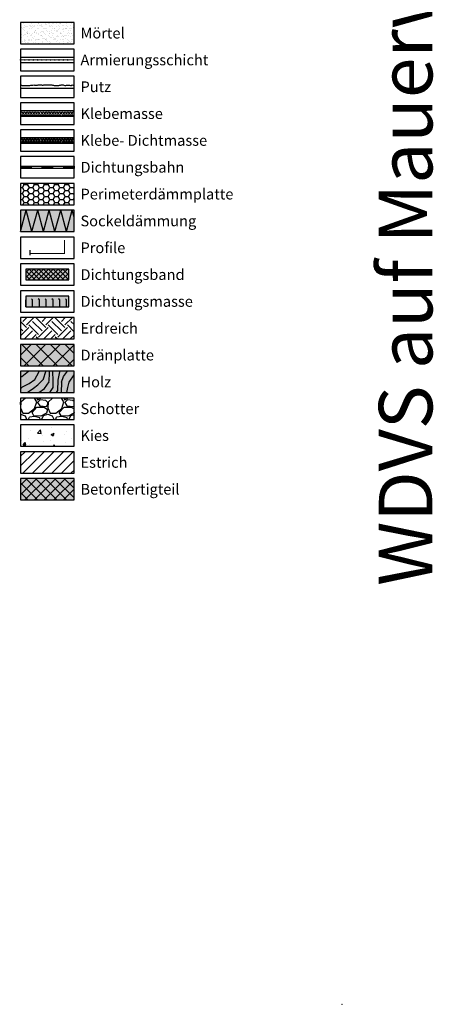
# Model space of a CAD drawing. Units: millimetres. Extents: x -301 to 4112, y -11579 to 1453.
# Drawn here: x -301 to 85, y -2 to 915 of the extents above; entities that cross this region are included whole.
import ezdxf
from ezdxf.enums import TextEntityAlignment as Align

# ---------------------------------------------------------------- set-up
doc = ezdxf.new("R2010")
doc.units = ezdxf.units.MM
doc.header["$LTSCALE"] = 0.1
doc.linetypes.add('AUSGEZOGEN', pattern=[0])
doc.layers.get('0').update_dxf_attribs({"linetype": 'CONTINUOUS'})
for name, color, linetype, lineweight in [('_Beschriftung', 7, 'CONTINUOUS', 18), ('Beschrifftung A4', 7, 'CONTINUOUS', 18), ('Profil-Zubehör', 5, 'CONTINUOUS', 18)]:
    doc.layers.add(name, color=color, linetype=linetype, lineweight=lineweight)
for name, color, linetype in [('Armierung', 6, 'CONTINUOUS'), ('Dichtungsmasse', 7, 'CONTINUOUS'), ('Dämmstoff', 6, 'CONTINUOUS'), ('DÄMMUNG', 1, 'CONTINUOUS'), ('Fugendichtband 2D', 7, 'CONTINUOUS'), ('Putz', 6, 'CONTINUOUS'), ('Rohbau', 4, 'CONTINUOUS'), ('SCHRAFFUR', 7, 'CONTINUOUS'), ('SICHTBARE', 7, 'CONTINUOUS')]:
    doc.layers.add(name, color=color, linetype=linetype)
doc.layers.add('Rahmen', color=7, linetype='CONTINUOUS', lineweight=18, true_color=0x646668)
doc.styles.add('ARIAL', font='arial.ttf')
doc.styles.add('Synthesa-1', font='VAG Rounded BT.TTF', dxfattribs={"height": 6})

# ---------------------------------------------------------------- blocks, each defined once
blk = doc.blocks.new('Zeichenrahmen M 1-5')
at = {"layer": 'Rahmen', "color": 1}
blk.add_point((0, 0), dxfattribs=at)
at = {"layer": 'Rahmen', "color": 0, "style": 'ARIAL'}
blk.add_attdef('SCHNITTRICHTUNG', text='', height=50, dxfattribs=at).set_placement((604.99973, 1355.00016), align=Align.BOTTOM_CENTER)
blk.add_attdef('WANDBESCHREIBUNG', text='', height=50, rotation=90, dxfattribs=at).set_placement((100, 727.50008), align=Align.BOTTOM_CENTER)
blk.add_attdef('DETAILBESCHREIBUNG', text='', height=50, dxfattribs=at).set_placement((604.99973, 100), align=Align.TOP_CENTER)
blk = doc.blocks.new('*U15')
at = {"layer": 'Armierung', "const_width": 0.7}
for points in [[(-0.4, 0, 1), (0.4, 0, 1)], [(3.6, 0, 1), (4.4, 0, 1)], [(7.6, 0, 1), (8.4, 0, 1)], [(11.6, 0, 1), (12.4, 0, 1)], [(15.6, 0, 1), (16.4, 0, 1)], [(19.6, 0, 1), (20.4, 0, 1)], [(23.6, 0, 1), (24.4, 0, 1)], [(27.6, 0, 1), (28.4, 0, 1)], [(31.6, 0, 1), (32.4, 0, 1)], [(35.6, 0, 1), (36.4, 0, 1)], [(39.6, 0, 1), (40.4, 0, 1)], [(43.6, 0, 1), (44.4, 0, 1)]]:
    blk.add_lwpolyline(points, format="xyb", close=True, dxfattribs=at)
at = {"layer": 'Armierung', "linetype": 'ByBlock', "lineweight": 0}
blk.add_lwpolyline([(0, 0), (50, 0)], dxfattribs=at)

msp = doc.modelspace()

# ---------------------------------------------------------------- hatches: boundary and pattern name
at = {"linetype": 'AUSGEZOGEN'}
h = msp.add_hatch(color=253, dxfattribs=at)
h.dxf.hatch_style = 2
h.paths.add_polyline_path([(-299.97, 778.5), (-299.97, 776.5), (-289.97, 776.5), (-289.97, 778.5)])
h = msp.add_hatch(color=253, dxfattribs=at)
h.dxf.hatch_style = 2
h.paths.add_polyline_path([(-279.97, 778.5), (-279.97, 776.5), (-269.97, 776.5), (-269.97, 778.5)])
h = msp.add_hatch(color=253, dxfattribs=at)
h.dxf.hatch_style = 2
h.paths.add_polyline_path([(-259.97, 778.5), (-259.97, 776.5), (-249.97, 776.5), (-249.97, 778.5)])
at = {"linetype": 'Continuous'}
h = msp.add_hatch(dxfattribs=at)
h.set_pattern_fill('EARTH', color=251, scale=2, angle=45)
h.set_pattern_definition([(45, (-25, 379.094), (2e-15, 17.9605), [12.7, -12.7]), (45, (-28.368, 382.462), (2e-15, 17.9605), [12.7, -12.7]), (45, (-31.735, 385.829), (2e-15, 17.9605), [12.7, -12.7]), (135, (-31.735, 388.074), (-17.9605, 2e-15), [12.7, -12.7]), (135, (-28.368, 391.442), (-17.9605, 2e-15), [12.7, -12.7]), (135, (-25, 394.81), (-17.9605, 2e-15), [12.7, -12.7])])
h.paths.add_polyline_path([(-249.97, 637.5), (-299.97, 637.5), (-299.97, 617.5), (-249.97, 617.5)])
h = msp.add_hatch(dxfattribs=at)
h.set_pattern_fill('WOOD_3', color=251, scale=50, angle=45, pattern_type=2)
h.set_pattern_definition([(40.2364, (-31.0104, 385.1045), (-424.263803, -353.553723), [6.0208, -596.059]), (56.31, (-26.414, 388.994), (106.06613, 176.77664), [7.6486, -247.3024]), (90, (-22.17, 395.358), (-35.3553, 35.3554), [5.657, -65.054]), (91.8476, (-22.1716, 401.0144), (-35.355152, 1025.304846), [10.9658, -1085.6198]), (57.9946, (-22.525, 411.9746), (-247.487486, -388.90867), [6.6709, -660.4124]), (45, (-18.99, 417.63), (7e-15, 70.711), [12.5, -37.5]), (35.5377, (-10.151, 426.47), (-212.132, -141.42145), [6.0827, -298.0553]), (39.2894, (-40.5563, 394.6505), (-353.55342, -282.842646), [5.025, -497.469]), (45, (-36.667, 397.83), (7e-15, 70.711), [7.5, -42.5]), (73.3008, (-31.364, 403.1358), (176.77621, 601.040905), [7.3824, -730.8587]), (97.125, (-29.2426, 410.207), (35.35524, -318.198086), [11.4017, -558.686]), (84.2894, (-30.657, 421.5205), (35.355375, 388.90874), [7.1063, -703.5272]), (51.3402, (-29.95, 428.5916), (247.4873, 318.19809), [9.0554, -443.714]), (33.1113, (-24.293, 435.6627), (-601.041041, -388.908262), [9.7082, -961.1161]), (38.2902, (-51.5165, 405.6106), (353.55321, 282.842964), [8.5586, -847.3035]), (48.3665, (-44.799, 410.914), (530.329674, 601.041128), [8.5147, -842.9546]), (78.69, (-39.142, 417.278), (-35.3553, -106.06605), [9.014, -171.2637]), (92.4896, (-37.3744, 426.1167), (-35.355974, 742.4621), [8.1394, -805.8016]), (59.9314, (-37.728, 434.2484), (282.84284, 494.974658), [7.762, -768.4466]), (45, (-33.84, 440.966), (7e-15, 70.711), [6, -44]), (32.0054, (-29.5962, 445.2086), (388.90867, 247.487486), [6.6709, -660.4124]), (45, (-14.04, 390.054), (7e-15, 70.711), [0, -50]), (268.1524, (-14.3934, 400.3073), (35.355152, 1025.304846), [10.9658, -1085.6198]), (251.565, (-50.102, 424.703), (8e-05, -70.7107), [4.472, -107.331]), (233.13, (-51.5165, 420.46), (-176.77671, -247.48734), [7.071, -346.4823]), (201.8014, (-55.759, 414.803), (-247.48741, -106.06596), [3.808, -376.9808]), (71.565, (-14.393, 400.307), (-8e-05, 70.7107), [5.59, -106.213]), (51.7098, (-12.6256, 405.6106), (-282.842964, -353.55321), [8.5586, -847.3035]), (34.8753, (-7.3223, 412.3281), (707.107042, 494.9744), [14.2215, -1407.9248]), (34.6952, (-27.1213, 381.2154), (247.487226, 176.77691), [5.5902, -553.4268]), (60.5241, (-22.525, 384.3974), (-282.842827, -494.974704), [9.3407, -924.7363]), (87.8789, (-17.929, 392.5291), (-35.355376, -883.883496), [9.5525, -945.6961]), (79.6952, (-17.5754, 402.075), (106.06551, 601.040865), [7.9057, -782.6637]), (54.4623, (-16.161, 409.853), (141.42145, 212.132), [9.124, -295.014]), (38.4181, (-10.8579, 417.2779), (-671.751023, -530.330607), [13.0862, -1295.539]), (36.87, (-35.96, 390.054), (-247.48734, -176.77671), [7.071, -346.4823]), (56.31, (-30.303, 394.297), (106.06613, 176.77664), [7.6486, -247.3024]), (87.5104, (-26.0607, 400.661), (-35.355974, -742.4621), [8.1394, -805.8016]), (90, (-25.707, 408.793), (-35.3553, 35.3554), [9.1924, -61.518]), (62.354, (-25.707, 417.985), (-318.198317, -601.04064), [8.3815, -829.7712]), (41.6335, (-21.818, 425.4096), (-601.041128, -530.329674), [8.5147, -842.9546]), (27.8973, (-15.454, 431.0665), (459.61931, 247.487594), [6.8007, -673.2728]), (36.2538, (-44.799, 398.893), (282.842837, 212.131863), [6.5765, -651.0708]), (59.9314, (-39.4957, 402.7822), (282.84284, 494.974658), [7.762, -768.4466]), (77.0054, (-35.6066, 409.4997), (-70.7106, -282.84271), [9.434, -462.265]), (94.8991, (-33.4853, 418.692), (70.710815, -848.528137), [12.4198, -1229.5545]), (60.9454, (-34.546, 431.0665), (-106.06603, -176.7767), [7.28, -356.7254]), (38.991, (-31.0104, 437.4304), (388.908697, 318.198067), [9.5525, -945.6961]), (21.8014, (-23.586, 443.441), (247.48741, 106.06596), [3.808, -376.9808]), (35.5377, (-55.406, 409.5), (-212.132, -141.42145), [6.0827, -298.0553]), (55.008, (-50.4558, 413.0352), (318.197913, 459.619515), [8.6313, -854.5025]), (82.4054, (-45.506, 420.1063), (106.065399, 813.172884), [10.7005, -1059.3463]), (74.0546, (-8.7365, 395.3576), (106.06603, 388.908744), [5.1478, -509.6337]), (55.7843, (-7.3223, 400.3073), (-459.619371, -671.751444), [10.6888, -1058.1891]), (37.875, (-1.312, 409.146), (-282.84267, -212.13211), [12.0934, -391.0195])])
h.paths.add_polyline_path([(-249.97, 587.5), (-299.97, 587.5), (-299.97, 567.5), (-249.97, 567.5)])
at = {"layer": 'Dichtungsmasse', "linetype": 'Continuous'}
msp.add_hatch(color=253, dxfattribs=at).paths.add_polyline_path([(-254.97, 647.5), (-254.97, 657.5), (-294.97, 657.5), (-294.97, 647.5)])
h = msp.add_hatch(dxfattribs=at)
h.set_pattern_fill('FLEX', color=251, angle=90, style=0)
h.set_pattern_definition([(90, (-294.974, 647.5), (-6.35, 4e-16), [6.35, -6.35]), (135, (-294.974, 653.85), (-6.35, 8e-16), [1.5875, -5.80526, 1.5875, -8.98026])])
h.paths.add_polyline_path([(-254.97, 647.5), (-254.97, 657.5), (-294.97, 657.5), (-294.97, 647.5)])
at = {"layer": 'Dämmstoff', "linetype": 'Continuous'}
h = msp.add_hatch(dxfattribs=at)
h.set_pattern_fill('HONEY', color=256)
h.set_pattern_definition([(0, (-25, 379.094), (4.7625, 2.74963), [3.175, -6.35]), (120, (-25, 379.094), (-4.7625, 2.74963), [3.175, -6.35]), (60, (-25, 379.094), (1e-08, 5.499261), [-6.35, 3.175])])
h.paths.add_polyline_path([(-249.97, 762.5), (-299.97, 762.5), (-299.97, 742.5), (-249.97, 742.5)])
at = {"layer": 'Fugendichtband 2D', "linetype": 'Continuous'}
msp.add_hatch(color=253, dxfattribs=at).paths.add_polyline_path([(-254.97, 672.5), (-254.97, 682.5), (-294.97, 682.5), (-294.97, 672.5)])
h = msp.add_hatch(dxfattribs=at)
h.set_pattern_fill('ANSI37', color=251, style=0)
h.paths.add_polyline_path([(-254.97, 672.5), (-254.97, 682.5), (-294.97, 682.5), (-294.97, 672.5)])
at = {"layer": 'SCHRAFFUR', "linetype": 'Continuous'}
h = msp.add_hatch(dxfattribs=at)
h.set_pattern_fill('AR-SAND', color=251, scale=0.1)
h.paths.add_polyline_path([(-249.97, 912.5), (-299.97, 912.5), (-299.97, 892.5), (-249.97, 892.5)])
h = msp.add_hatch(dxfattribs=at)
h.set_pattern_fill('HEX', color=251, scale=0.23, angle=-90, style=0)
h.set_pattern_definition([(270, (-25, 329.0941), (1.26483, -2e-16), [0.73025, -1.4605]), (30, (-25, 329.0941), (-0.632415, 1.095375), [0.73025, -1.4605]), (330, (-25, 328.3639), (0.632415, 1.095375), [0.73025, -1.4605])])
h.paths.add_polyline_path([(-249.97, 830), (-299.97, 830), (-299.97, 825), (-249.97, 825)])
msp.add_hatch(color=253, dxfattribs=at).paths.add_polyline_path([(-249.97, 805), (-299.97, 805), (-299.97, 800), (-249.97, 800)])
h = msp.add_hatch(dxfattribs=at)
h.set_pattern_fill('HEX', color=251, scale=0.23, angle=-90, style=0)
h.set_pattern_definition([(270, (-25, 304.0941), (1.26483, -2e-16), [0.73025, -1.4605]), (30, (-25, 304.0941), (-0.632415, 1.095375), [0.73025, -1.4605]), (330, (-25, 303.3639), (0.632415, 1.095375), [0.73025, -1.4605])])
h.paths.add_polyline_path([(-249.97, 805), (-299.97, 805), (-299.97, 800), (-249.97, 800)])
h = msp.add_hatch(color=71, dxfattribs=at)
h.dxf.hatch_style = 1
h.paths.add_polyline_path([(-249.97, 737.5), (-299.97, 737.5), (-299.97, 717.5), (-249.97, 717.5)])
h = msp.add_hatch(color=252, dxfattribs=at)
h.dxf.hatch_style = 1
h.paths.add_polyline_path([(-249.97, 612.5), (-299.97, 612.5), (-299.97, 592.5), (-249.97, 592.5)])
h = msp.add_hatch(dxfattribs=at)
h.set_pattern_fill('ANSI37', color=1, scale=3)
h.set_pattern_definition([(45, (-25, 379.094), (-6.7352, 6.7352), []), (135, (-25, 379.094), (-6.7352, -6.7352), [])])
h.paths.add_polyline_path([(-249.97, 612.5), (-299.97, 612.5), (-299.97, 592.5), (-249.97, 592.5)])
h = msp.add_hatch(color=31, dxfattribs=at)
h.dxf.hatch_style = 1
h.paths.add_polyline_path([(-249.97, 587.5), (-299.97, 587.5), (-299.97, 567.5), (-249.97, 567.5)])
h = msp.add_hatch(dxfattribs=at)
h.set_pattern_fill('GRAVEL', color=251, style=0)
h.set_pattern_definition([(228.013, (-281.6861, 567.9), (-203.2, -228.6), [3.4172, -338.3048]), (184.9697, (-283.9721, 565.3601), (304.8, 25.4), [5.864, -580.5405]), (132.5104, (-289.8141, 564.852), (254, -279.4), [4.1348, -409.3472]), (267.2737, (-299.7201, 558.5021), (25.4, 508), [5.34, -528.6644]), (292.8337, (-299.9741, 553.1681), (-127, 304.8), [5.2363, -518.3981]), (357.2737, (-297.9421, 548.3421), (-508, 25.4), [5.34, -528.6644]), (37.6942, (-292.60815, 548.0881), (-330.2, -254), [7.0619, -699.13115]), (72.2553, (-287.0201, 552.4061), (177.8, 558.8), [6.6672, -660.0526]), (121.4296, (-284.9881, 558.7561), (-203.2, 330.2), [5.3581, -530.4555]), (175.2364, (-287.7821, 563.328), (279.4, -25.4), [6.1171, -299.7394]), (222.3974, (-293.87815, 563.8361), (-304.8, -279.4), [7.9108, -783.1677]), (138.814, (-274.5741, 558.248), (-177.8, 152.4), [2.7, -267.3057]), (171.4692, (-276.6061, 560.0261), (330.2, -50.8), [5.1368, -508.5464]), (225, (-281.686, 560.788), (-4e-15, -25.4), [3.592, -32.329]), (203.199, (-283.464, 563.836), (127, 50.8), [1.9344, -191.5062]), (291.801, (-285.242, 563.074), (-25.4, 76.2), [2.7357, -134.0475]), (30.964, (-284.226, 560.534), (76.2, 50.8), [4.4432, -143.663]), (161.565, (-280.416, 562.82), (50.8, -25.4), [3.213, -77.109]), (16.3895, (-299.9741, 563.0741), (254, 76.2), [4.5009, -445.5883]), (70.346, (-295.6561, 564.344), (-101.6, -279.4), [3.776, -373.8222]), (293.199, (-280.416, 567.9), (-50.8, 127), [3.8688, -189.5718]), (343.6105, (-278.8921, 564.3441), (-254, 76.2), [4.5009, -445.5883]), (339.444, (-299.974, 547.326), (-127, 50.8), [4.3404, -212.6773]), (294.775, (-295.9101, 545.802), (-127, 279.4), [3.6367, -360.036]), (66.801, (-280.162, 542.5), (50.8, 127), [3.8688, -189.5718]), (17.354, (-278.6381, 546.0561), (-330.2, -101.6), [4.2578, -421.5238]), (69.444, (-292.608, 542.5), (-50.8, -127), [2.1702, -214.8475]), (101.31, (-281.686, 542.5), (-25.4, 101.6), [1.295, -128.22]), (165.964, (-281.94, 543.77), (76.2, -25.4), [5.2363, -99.4905]), (186.009, (-287.0201, 545.0401), (254, 25.4), [4.8527, -480.4136]), (303.69, (-284.226, 558.248), (-25.4, 50.8), [3.663, -87.918]), (353.1572, (-282.1941, 555.2001), (431.8, -50.8), [6.3956, -633.1601]), (60.945, (-275.8441, 554.438), (-101.6, -177.8), [2.615, -258.894]), (90, (-274.574, 556.724), (-25.4, 25.4), [1.524, -23.876]), (120.2564, (-287.5281, 545.802), (101.6, -177.8), [3.5287, -349.3394]), (48.013, (-289.3061, 548.85), (203.2, 228.6), [6.8344, -334.8876]), (0, (-284.734, 553.93), (25.4, 25.4), [6.604, -18.796]), (325.305, (-278.1301, 553.93), (254, -177.8), [4.0161, -397.5932]), (254.055, (-274.828, 551.644), (-25.4, -101.6), [3.6983, -181.2165]), (207.646, (-275.8441, 548.0881), (-482.6, -254), [6.0215, -596.1246]), (175.426, (-281.1781, 545.2941), (-330.2, 25.4), [6.3703, -630.6585])])
h.paths.add_polyline_path([(-249.97, 562.5), (-299.97, 562.5), (-299.97, 542.5), (-249.97, 542.5)])
h = msp.add_hatch(dxfattribs=at)
h.set_pattern_fill('AR-CONC', color=251, scale=0.15, style=0)
h.set_pattern_definition([(50, (-25, 354.094), (27.3277, -2.3909), [2.8575, -31.4325]), (355, (-25, 354.094), (-5.2865, 28.6585), [2.286, -25.146]), (100.451, (-22.723, 353.895), (22.0412, 26.2677), [2.4285, -26.7135]), (46.184, (-25, 361.714), (40.662, -6.3063), [4.2862, -47.1487]), (96.636, (-21.61, 361.19), (35.6106, 37.114), [3.6428, -40.0703]), (351.184, (-25, 361.714), (35.6106, 37.114), [3.429, -37.719]), (21, (-21.19, 359.81), (22.7422, -15.3398), [2.8575, -31.4325]), (326, (-21.19, 359.81), (9.2703, 27.6282), [2.286, -25.146]), (71.451, (-19.295, 358.53), (32.0125, 12.2884), [2.4285, -26.7135]), (37.5, (-25, 354.094), (0.4633, 12.68326), [0, -24.8412, 0, -25.527, 0, -25.24125]), (7.5, (-25, 354.094), (10.02295, 15.0271), [0, -14.5542, 0, -24.2697, 0, -9.62025]), (327.5, (-33.496, 354.094), (20.3386, -0.8593), [0, -9.525, 0, -29.718, 0, -39.4335]), (317.5, (-37.306, 354.094), (22.2194, 3.814), [0, -12.3825, 0, -19.7358, 0, -28.0035])])
h.paths.add_polyline_path([(-249.97, 537.5), (-299.97, 537.5), (-299.97, 517.5), (-249.97, 517.5)])
h = msp.add_hatch(dxfattribs=at)
h.set_pattern_fill('ANSI31', color=251, scale=2, style=0)
h.set_pattern_definition([(45, (-25, 379.094), (-4.49013, 4.49013), [])])
h.paths.add_polyline_path([(-249.97, 512.5), (-299.97, 512.5), (-299.97, 492.5), (-249.97, 492.5)])
h = msp.add_hatch(color=254, dxfattribs=at)
h.dxf.hatch_style = 1
h.paths.add_polyline_path([(-249.97, 487.5), (-299.97, 487.5), (-299.97, 467.5), (-249.97, 467.5)])
h = msp.add_hatch(dxfattribs=at)
h.set_pattern_fill('ANSI37', color=3, scale=2, style=0)
h.set_pattern_definition([(45, (-25, 379.094), (-4.49013, 4.49013), []), (135, (-25, 379.094), (-4.49013, -4.49013), [])])
h.paths.add_polyline_path([(-249.97, 487.5), (-299.97, 487.5), (-299.97, 467.5), (-249.97, 467.5)])

# ---------------------------------------------------------------- linework, layer by layer
at = {"color": 7, "linetype": 'AUSGEZOGEN'}
for p, q in [((-299.97, 778.5), (-249.97, 778.5)), ((-249.97, 776.5), (-299.97, 776.5))]:
    msp.add_line(p, q, dxfattribs=at)
at = {"color": 251, "linetype": 'AUSGEZOGEN'}
for p, q in [((-299.97, 778.5), (-299.97, 776.5)), ((-289.97, 778.5), (-289.97, 776.5)), ((-279.97, 778.5), (-279.97, 776.5)), ((-269.97, 778.5), (-269.97, 776.5)), ((-259.97, 778.5), (-259.97, 776.5)), ((-249.97, 778.5), (-249.97, 776.5))]:
    msp.add_line(p, q, dxfattribs=at)
at = {"layer": 'Armierung', "lineweight": -3}
for p, q in [((-299.97, 880), (-249.97, 880)), ((-299.97, 875), (-249.97, 875))]:
    msp.add_line(p, q, dxfattribs=at)
at = {"layer": 'Beschrifftung A4', "linetype": 'Continuous', "lineweight": -3}
for points in [[(-249.97, 912.5), (-299.97, 912.5), (-299.97, 892.5), (-249.97, 892.5)], [(-249.97, 887.5), (-299.97, 887.5), (-299.97, 867.5), (-249.97, 867.5)], [(-249.97, 862.5), (-299.97, 862.5), (-299.97, 842.5), (-249.97, 842.5)], [(-249.97, 837.5), (-299.97, 837.5), (-299.97, 817.5), (-249.97, 817.5)], [(-249.97, 812.5), (-299.97, 812.5), (-299.97, 792.5), (-249.97, 792.5)], [(-249.97, 787.5), (-299.97, 787.5), (-299.97, 767.5), (-249.97, 767.5)], [(-249.97, 762.5), (-299.97, 762.5), (-299.97, 742.5), (-249.97, 742.5)], [(-249.97, 712.5), (-299.97, 712.5), (-299.97, 692.5), (-249.97, 692.5)], [(-249.97, 687.5), (-299.97, 687.5), (-299.97, 667.5), (-249.97, 667.5)], [(-249.97, 662.5), (-299.97, 662.5), (-299.97, 642.5), (-249.97, 642.5)], [(-249.97, 637.5), (-299.97, 637.5), (-299.97, 617.5), (-249.97, 617.5)], [(-249.97, 612.5), (-299.97, 612.5), (-299.97, 592.5), (-249.97, 592.5)], [(-249.97, 587.5), (-299.97, 587.5), (-299.97, 567.5), (-249.97, 567.5)], [(-249.97, 562.5), (-299.97, 562.5), (-299.97, 542.5), (-249.97, 542.5)], [(-249.97, 537.5), (-299.97, 537.5), (-299.97, 517.5), (-249.97, 517.5)], [(-249.97, 512.5), (-299.97, 512.5), (-299.97, 492.5), (-249.97, 492.5)]]:
    msp.add_lwpolyline(points, close=True, dxfattribs=at)
at = {"layer": 'Dichtungsmasse', "lineweight": -3}
msp.add_lwpolyline([(-254.97, 647.5), (-254.97, 657.5), (-294.97, 657.5), (-294.97, 647.5)], close=True, dxfattribs=at)
at = {"layer": 'DÄMMUNG'}
for p, q in [((-299.97, 717.5), (-294.62, 737.5)), ((-289.26, 717.5), (-294.62, 737.5)), ((-289.26, 717.5), (-283.9, 737.5)), ((-278.54, 717.5), (-283.9, 737.5)), ((-278.54, 717.5), (-273.18, 737.5)), ((-267.82, 717.5), (-273.18, 737.5)), ((-267.82, 717.5), (-262.46, 737.5)), ((-257.1, 717.5), (-262.46, 737.5)), ((-257.1, 717.5), (-251.74, 737.5)), ((-249.97, 730.9), (-251.74, 737.5))]:
    msp.add_line(p, q, dxfattribs=at)
at = {"layer": 'Fugendichtband 2D', "lineweight": -3}
msp.add_lwpolyline([(-254.97, 672.5), (-254.97, 682.5), (-294.97, 682.5), (-294.97, 672.5)], close=True, dxfattribs=at)
at = {"layer": 'Profil-Zubehör', "color": 5, "linetype": 'Continuous', "const_width": 1}
msp.add_lwpolyline([(-258.86, 709.66), (-258.86, 697.13), (-291.09, 697.13), (-291.09, 700.29), (-291.09, 695.34)], dxfattribs=at)
at = {"layer": 'Putz', "color": 6, "linetype": 'AUSGEZOGEN', "lineweight": -3}
msp.add_line((-249.97, 851), (-299.97, 851), dxfattribs=at)
msp.add_lwpolyline([(-299.97, 854), (-299.13, 854), (-298.47, 853.78), (-297.59, 853.78), (-296.48, 853.56), (-295.6, 853.56), (-293.61, 853.56), (-292.95, 853.78), (-292.06, 853.78), (-291.18, 853.78), (-290.29, 854), (-289.41, 854), (-288.31, 854), (-287.64, 854.22), (-286.76, 854), (-285.88, 854), (-284.99, 854), (-284.11, 854), (-283.45, 854.22), (-282.78, 854.44), (-281.9, 854.44), (-281.24, 854.22), (-280.35, 854.22), (-279.69, 854), (-278.81, 854), (-278.14, 854.22), (-277.48, 854.44), (-276.6, 854.44), (-275.71, 854.44), (-274.83, 854.44), (-273.94, 854.44), (-273.06, 854.44), (-272.4, 854.22), (-271.51, 854.22), (-270.63, 854.22), (-269.97, 854), (-269.08, 854), (-268.42, 853.78), (-267.54, 853.56), (-266.65, 853.56), (-265.99, 853.78), (-265.11, 853.78), (-264.22, 853.78), (-263.56, 854), (-262.68, 854), (-262.01, 854.44), (-261.13, 854.44), (-260.25, 854.22), (-259.36, 854), (-258.48, 853.78), (-257.59, 853.78), (-256.93, 854), (-256.05, 854), (-255.16, 854), (-254.28, 854), (-253.4, 853.78), (-252.51, 853.78), (-251.63, 854.22), (-250.97, 854), (-250.3, 853.78), (-249.97, 853.67)], dxfattribs=at)
at = {"layer": 'Rohbau', "linetype": 'Continuous', "lineweight": -3}
msp.add_lwpolyline([(-249.97, 487.5), (-299.97, 487.5), (-299.97, 467.5), (-249.97, 467.5)], close=True, dxfattribs=at)
at = {"layer": 'SICHTBARE', "color": 1, "linetype": 'Continuous'}
for points in [[(-249.97, 830), (-299.97, 830), (-299.97, 825), (-249.97, 825)], [(-249.97, 805), (-299.97, 805), (-299.97, 800), (-249.97, 800)], [(-249.97, 737.5), (-299.97, 737.5), (-299.97, 717.5), (-249.97, 717.5)]]:
    msp.add_lwpolyline(points, close=True, dxfattribs=at)

# ---------------------------------------------------------------- block references
at = {"layer": 'Armierung'}
msp.add_blockref('*U15', (-299.97, 877.5), dxfattribs=at)
at = {"layer": 'Rahmen', "color": 5}
ref = msp.add_blockref('Zeichenrahmen M 1-5', (0, -2.42), dxfattribs=at)
ref.add_attrib('WANDBESCHREIBUNG', 'WDVS auf Mauerwerk', dxfattribs={"color": 0, "height": 50, "rotation": 90, "style": 'ARIAL'}).set_placement((100, 725.08), align=Align.BOTTOM_CENTER)

# ---------------------------------------------------------------- texts
at = {"layer": '_Beschriftung', "color": 7, "linetype": 'Continuous', "char_height": 10, "attachment_point": 4, "style": 'Synthesa-1'}
for s, width, insert in [('Mörtel', 88.7693, (-243.97, 902.5)), ('Armierungsschicht', 126.0971, (-243.97, 877.5)), ('Putz', 126.0971, (-243.97, 852.5)), ('Klebemasse', 126.0971, (-243.97, 827.5)), ('Klebe- Dichtmasse', 126.0971, (-243.97, 802.5)), ('Dichtungsbahn', 126.0971, (-243.97, 777.5)), ('Perimeterdämmplatte', 146.8963, (-243.97, 752.5)), ('Sockeldämmung', 131.4405, (-243.97, 727.5)), ('Profile', 126.0971, (-243.97, 702.5)), ('Dichtungsband', 126.0971, (-243.97, 677.5)), ('Dichtungsmasse', 126.0971, (-243.97, 652.5)), ('Erdreich', 126.0971, (-243.97, 627.5)), ('Dränplatte', 126.0971, (-243.97, 602.5)), ('Holz', 126.0971, (-243.97, 577.5)), ('Schotter', 126.0971, (-243.97, 552.5)), ('Kies', 126.0971, (-243.97, 527.5)), ('Estrich', 126.0971, (-243.97, 502.5)), ('Betonfertigteil', 126.0971, (-243.97, 477.5))]:
    msp.add_mtext_dynamic_manual_height_columns(s, width=width, gutter_width=35, heights=[0], dxfattribs=dict(at, insert=insert))

doc.saveas('drawing.dxf')
